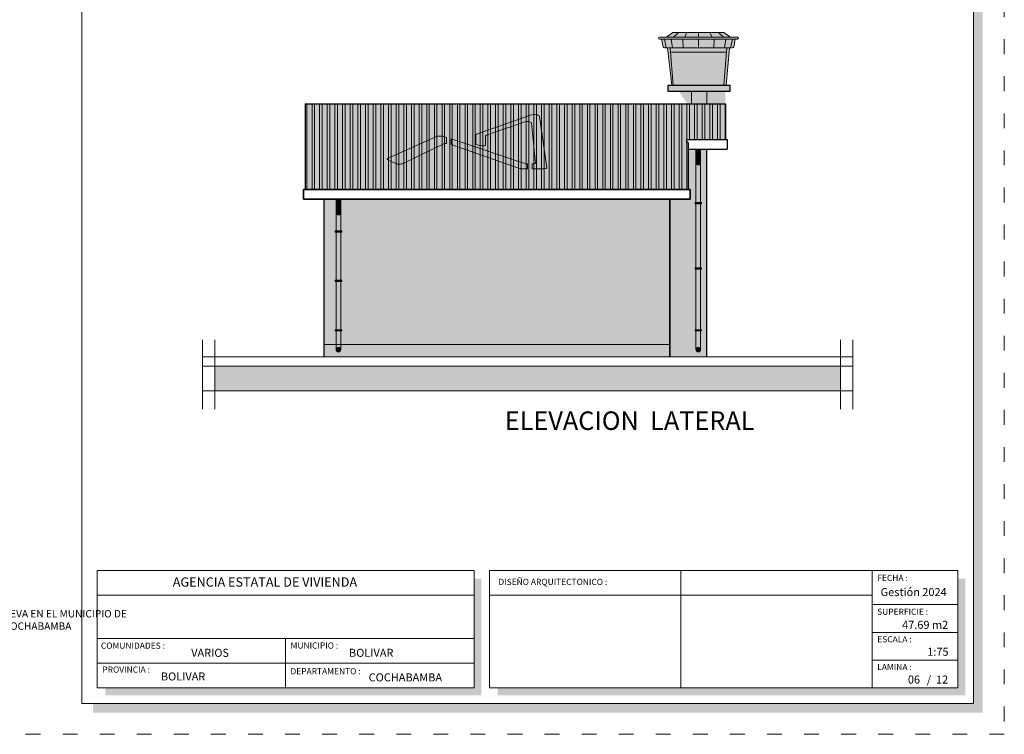
# Model space of a CAD drawing. Units: millimetres. Extents: x 2807 to 2952, y 2289 to 2506.
# Drawn here: x 2919 to 2935, y 2378 to 2390 of the extents above; entities that cross this region are included whole.
import ezdxf

# ---------------------------------------------------------------- set-up
doc = ezdxf.new("R2010")
doc.units = ezdxf.units.MM
doc.linetypes.add('ACAD_ISO03W100', pattern=[30, 12, -18])
for name, color, linetype, lineweight in [('0.2', 252, 'Continuous', 20), ('COTAS', 7, 'Continuous', 5), ('nombres', 244, 'Continuous', 13), ('P-0.10', 7, 'Continuous', 9), ('Texto Carinbo', 7, 'Continuous', 5)]:
    doc.layers.add(name, color=color, linetype=linetype, lineweight=lineweight)
doc.layers.add('ELEVACION', color=7, linetype='Continuous')
doc.layers.add('Hatch color', color=7, linetype='Continuous')
doc.layers.add('Sombras', color=7, linetype='Continuous', lineweight=13, true_color=0x9a9464, transparency=0.5)
doc.styles.add('Arial', font='arial.ttf')
doc.styles.add('Arial (bold)', font='arialbd.ttf')
doc.styles.add('Estilo_Generado_1', font='calibri.ttf')
doc.styles.get("Standard").update_dxf_attribs({"font": 'arial.ttf'})

# ---------------------------------------------------------------- blocks, each defined once
blk = doc.blocks.new('Datos')
h = blk.add_hatch(color=252)
h.dxf.hatch_style = 1
h.paths.add_polyline_path([(6.217500000000655, -0.1300000000001091), (6.097500000000309, -0.1300000000001091), (6.097500000000309, -1.900000000000091), (0.1300000000001091, -1.900000000000091), (0.1300000000001091, -2.019999999999982), (6.217500000000655, -2.019999999999982)])
at = {"color": 250, "lineweight": 9}
for p, q in [((6.097500000000309, -0.4000000000000909), (0, -0.4000000000000909)), ((6.097500000000309, -1.099999999999909), (0, -1.099999999999909)), ((3.048750000000382, -1.099999999999909), (3.048750000000382, -1.900000000000091)), ((6.097500000000309, -1.5), (0, -1.5))]:
    blk.add_line(p, q, dxfattribs=at)
at = {"lineweight": 15}
blk.add_lwpolyline([(0, 0), (6.097500000000309, 0), (6.097500000000309, -1.900000000000091), (0, -1.900000000000091)], close=True, dxfattribs=at)
at = {"layer": 'Texto Carinbo', "attachment_point": 1}
for s, insert, char_height, style in [('\\A1;{\\fArial|b1|i0|c0|p34;AGENCIA ESTATAL DE VIVIENDA}', (1.221447356186218, -0.1103145648412465), 0.15, 'Arial (bold)'), ('COMUNIDADES :', (0.0579467928187114, -1.165011686649905), 0.1, 'Estilo_Generado_1'), ('VARIOS', (1.519912691530408, -1.265850914381645), 0.13, 'Arial (bold)'), ('MUNICIPIO :', (3.128121014795852, -1.163094245801858), 0.1, 'Estilo_Generado_1'), ('BOLIVAR', (4.073980406704777, -1.265850914381645), 0.13, 'Arial (bold)'), ('PROVINCIA :', (0.08178452553920579, -1.552484171063952), 0.1, 'Estilo_Generado_1'), ('DEPARTAMENTO :', (3.126384405072713, -1.578698023962716), 0.1, 'Estilo_Generado_1'), ('BOLIVAR', (1.029565843836735, -1.648908136294722), 0.13, 'Arial (bold)'), ('COCHABAMBA', (4.392646782619522, -1.663710896589691), 0.13, 'Arial (bold)')]:
    blk.add_mtext(s, dxfattribs=dict(at, insert=insert, char_height=char_height, style=style))
at = {"layer": 'Texto Carinbo', "insert": (0.05144769928574533, -0.6385344941700168), "char_height": 0.12, "width": 4.684007466035137, "attachment_point": 1, "style": 'Arial'}
blk.add_mtext('\\pxi-29.704;{\\fArial|b1|i0|c0|p34;PROYECTO DE VIVIENDA NUEVA EN EL MUNICIPIO DE \\PBOLIVAR - FASE (IX) 2024 - COCHABAMBA}', dxfattribs=at)
blk = doc.blocks.new('0c')
h = blk.add_hatch(color=252)
h.dxf.hatch_style = 1
h.paths.add_polyline_path([(15.7800000000002, -0.680000000000291), (15.63000000000011, -0.680000000000291), (15.63000000000011, -20.35000000000036), (1.380000000000109, -20.35000000000036), (1.380000000000109, -20.50000000000045), (15.7800000000002, -20.50000000000045)])
h = blk.add_hatch(color=252)
h.dxf.hatch_style = 1
h.paths.add_polyline_path([(15.5, -18.33000000000038), (15.38000000000011, -18.33000000000038), (15.38000000000011, -20.10000000000036), (7.927500000000691, -20.10000000000036), (7.927500000000691, -20.22000000000025), (15.5, -20.22000000000025)])
at = {"color": 250, "lineweight": 9}
for p, q in [((10.89543457933223, -18.20000000000027), (10.89543457933223, -20.10000000000036)), ((13.99336915866388, -18.20000000000027), (13.99336915866388, -20.10000000000036)), ((7.797500000000582, -18.60000000000036), (13.99336915866388, -18.60000000000036)), ((13.99336915866388, -18.75000000000045), (15.38000000000011, -18.75000000000045)), ((13.99336915866388, -19.20000000000027), (15.38000000000011, -19.20000000000027)), ((13.99336915866388, -19.65000000000055), (15.38000000000011, -19.65000000000055))]:
    blk.add_line(p, q, dxfattribs=at)
at = {"color": 251, "linetype": 'ACAD_ISO03W100', "lineweight": 5, "ltscale": 0.02}
blk.add_lwpolyline([(0, 0), (16.13000000000056, 0), (16.13000000000056, -20.85000000000036), (0, -20.85000000000036)], close=True, dxfattribs=at)
at = {"lineweight": 20}
blk.add_lwpolyline([(1.200000000000273, -0.5000000000004547), (15.63000000000011, -0.5000000000004547), (15.63000000000011, -20.35000000000036), (1.200000000000273, -20.35000000000036)], close=True, dxfattribs=at)
at = {"lineweight": 15}
blk.add_lwpolyline([(7.797500000000582, -18.20000000000027), (15.38000000000011, -18.20000000000027), (15.38000000000011, -20.10000000000036), (7.797500000000582, -20.10000000000036)], close=True, dxfattribs=at)
blk.add_blockref('Datos', (1.450000000000273, -18.20000000000027))
at = {"layer": 'Texto Carinbo', "attachment_point": 1}
for s, insert, char_height, style in [('DISEÑO ARQUITECTONICO :', (7.941494134954155, -18.33316138472492), 0.1, 'Estilo_Generado_1'), ('FECHA :', (14.07466731290879, -18.26815456292525), 0.1, 'Estilo_Generado_1'), ('Gestión 2024', (14.12850289752305, -18.48286912577942), 0.13, 'Arial (bold)'), ('SUPERFICIE :', (14.07210667002983, -18.81603443956601), 0.1, 'Estilo_Generado_1'), ('ESCALA :', (14.07351052454669, -19.26172894379852), 0.1, 'Estilo_Generado_1'), ('1:75', (14.88270676673801, -19.44901863665382), 0.13, 'Arial (bold)'), ('LAMINA :', (14.07336293738763, -19.71174480130685), 0.1, 'Estilo_Generado_1'), ('/  12', (14.8755938013901, -19.89863307049654), 0.13, 'Arial (bold)')]:
    blk.add_mtext(s, dxfattribs=dict(at, insert=insert, char_height=char_height, style=style))
blk = doc.blocks.new('3c')
at = {"layer": 'COTAS'}
blk.add_blockref('0c', (0, 0), dxfattribs=at)
at = {"layer": 'Texto Carinbo', "insert": (14.4764670828099, -19.01323455950205), "char_height": 0.13, "attachment_point": 1, "style": 'Arial (bold)'}
blk.add_mtext('47.69 m2', dxfattribs=at)
blk = doc.blocks.new('ABRAZ01')
at = {"layer": 'ELEVACION'}
h = blk.add_hatch(color=250, dxfattribs=at)
h.dxf.hatch_style = 1
h.set_gradient(color1=(51, 51, 51), color2=(252, 252, 252), rotation=270, one_color=1, tint=0.9900000095367432)
h.paths.add_polyline_path([(0.1060000000002219, 0.009999999999763531), (0, 0.009999999999763531), (0, -0.01000000000021828), (0.1060000000002219, -0.01000000000021828)])
at = {"color": 250, "lineweight": 9}
blk.add_lwpolyline([(0, 0.009999999999763531), (0.1060000000002219, 0.009999999999763531), (0.1060000000002219, -0.01000000000021828), (0, -0.01000000000021828)], close=True, dxfattribs=at)
blk = doc.blocks.new('BAJ4')
at = {"layer": 'ELEVACION'}
h = blk.add_hatch(color=252, dxfattribs=at)
h.dxf.hatch_style = 1
h.set_gradient(color1=(132, 132, 132), color2=(252, 252, 252), rotation=180, one_color=1, tint=0.9900000095367432, name='CYLINDER')
h.paths.add_polyline_path([(0.03800000000001091, 0), (-0.03800000000046566, 4.547473508864641e-13), (-0.03800000000001091, -0.1363486006002859, 1), (0.03800000000001091, -0.1363486006002859)])
h = blk.add_hatch(color=252, dxfattribs=at)
h.dxf.hatch_style = 1
h.set_gradient(color1=(132, 132, 132), color2=(252, 252, 252), rotation=180, one_color=1, tint=0.9900000095367432, name='CYLINDER')
h.paths.add_polyline_path([(0.03800000000001091, -0.1363486006002859, -1), (-0.03800000000001091, -0.1363486006002859), (-0.03800000000001091, -0.2185200749636351, 1), (0.03800000000001091, -0.2185200749636351)])
h = blk.add_hatch(color=252, dxfattribs=at)
h.dxf.hatch_style = 1
h.set_gradient(color1=(132, 132, 132), color2=(252, 252, 252), rotation=180, one_color=1, tint=0.9900000095367432, name='CYLINDER')
h.paths.add_polyline_path([(0.03800000000001091, -0.2185200749636351, -1), (-0.03800000000001091, -0.2185200749636351), (-0.03800000000001091, -1.216484163599489), (0.03799999999955617, -1.216484163599489)])
h = blk.add_hatch(color=252, dxfattribs=at)
h.dxf.hatch_style = 1
h.set_gradient(color1=(132, 132, 132), color2=(252, 252, 252), rotation=180, one_color=1, tint=0.9900000095367432, name='CYLINDER')
h.paths.add_polyline_path([(0.03799999999955617, -1.216484163599489), (-0.03800000000001091, -1.216484163599489), (-0.03800000000001091, -2.432968327199433, -1), (0.03800000000001091, -2.432968327199433)])
h = blk.add_hatch(color=250, dxfattribs=at)
h.dxf.hatch_style = 1
h.set_gradient(color1=(51, 51, 51), color2=(64, 64, 64), rotation=167.00000000000006, one_color=1, tint=0.2534410357475281, name='CYLINDER')
h.paths.add_polyline_path([(0.03800000000001091, -2.432968327199433, 1), (-0.03800000000001091, -2.432968327199433, 1)])
at = {"color": 250, "lineweight": 5}
for p, q in [((-0.03800000000001091, 4.547473508864641e-13), (0.03800000000001091, 0)), ((-0.03800000000046566, 4.547473508864641e-13), (-0.03799999999955617, -2.432968327199887)), ((0.03800000000001091, 4.547473508864641e-13), (0.03799999999955617, -2.432968327199887))]:
    blk.add_line(p, q, dxfattribs=at)
blk.add_circle((0, -2.432968327199433), 0.03800000000001091, dxfattribs=at)
for centre in [(0, -0.1363486006002859), (0, -0.2185200749636351)]:
    blk.add_arc(centre, 0.03800000000001091, 180, 0, dxfattribs=at)
at = {"color": 1}
for p in [(-0.05299999999988358, -0.5214013701852309), (-0.05299999999988358, -1.321401370185413), (-0.05299999999988358, -2.121401370185595)]:
    blk.add_blockref('ABRAZ01', p, dxfattribs=at)
blk = doc.blocks.new('baj7')
at = {"layer": 'ELEVACION'}
h = blk.add_hatch(color=252, dxfattribs=at)
h.dxf.hatch_style = 1
h.set_gradient(color1=(132, 132, 132), color2=(252, 252, 252), rotation=180, one_color=1, tint=0.9900000095367432, name='CYLINDER')
h.paths.add_polyline_path([(0.03800000000001091, -4.547473508864641e-13), (-0.03800000000046566, 0), (-0.03800000000001091, -0.1363486006007406, 1), (0.03800000000001091, -0.1363486006007406)])
h = blk.add_hatch(color=252, dxfattribs=at)
h.dxf.hatch_style = 1
h.set_gradient(color1=(132, 132, 132), color2=(252, 252, 252), rotation=180, one_color=1, tint=0.9900000095367432, name='CYLINDER')
h.paths.add_polyline_path([(0.03800000000001091, -0.1363486006007406, -1), (-0.03800000000001091, -0.1363486006007406), (-0.03800000000001091, -0.2185200749640899, 1), (0.03800000000001091, -0.2185200749640899)])
h = blk.add_hatch(color=252, dxfattribs=at)
h.dxf.hatch_style = 1
h.set_gradient(color1=(132, 132, 132), color2=(252, 252, 252), rotation=180, one_color=1, tint=0.9900000095367432, name='CYLINDER')
h.paths.add_polyline_path([(0.03800000000001091, -0.2185200749640899, -1), (-0.03800000000001091, -0.2185200749640899), (-0.03800000000001091, -1.087830424628009), (0.03800000000001091, -1.087830424628009)])
h = blk.add_hatch(color=252, dxfattribs=at)
h.dxf.hatch_style = 1
h.set_gradient(color1=(132, 132, 132), color2=(252, 252, 252), rotation=180, one_color=1, tint=0.9900000095367432, name='CYLINDER')
h.paths.add_polyline_path([(0.03800000000001091, -1.087830424628464), (-0.03800000000001091, -1.087830424627555), (-0.03800000000001091, -2.029613218041959), (0.03799999999955617, -2.029613218041959)])
h = blk.add_hatch(color=252, dxfattribs=at)
h.dxf.hatch_style = 1
h.set_gradient(color1=(132, 132, 132), color2=(252, 252, 252), rotation=180, one_color=1, tint=0.9900000095367432, name='CYLINDER')
h.paths.add_polyline_path([(0.03799999999955617, -2.029613218041959), (-0.03800000000001091, -2.029613218041959), (-0.03800000000001091, -3.246097381641903, -1), (0.03800000000001091, -3.246097381641903)])
h = blk.add_hatch(color=250, dxfattribs=at)
h.dxf.hatch_style = 1
h.set_gradient(color1=(51, 51, 51), color2=(64, 64, 64), rotation=167.00000000000006, one_color=1, tint=0.2534410357475281, name='CYLINDER')
h.paths.add_polyline_path([(0.03800000000001091, -3.246097381641903, 1), (-0.03800000000001091, -3.246097381641903, 1)])
at = {"color": 250, "lineweight": 5}
for p, q in [((-0.03800000000137516, 0), (-0.03799999999955617, -3.246097381642358)), ((-0.03800000000001091, 0), (0.03800000000001091, -4.547473508864641e-13)), ((0.03800000000001091, -4.547473508864641e-13), (0.03799999999955617, -3.246097381642358))]:
    blk.add_line(p, q, dxfattribs=at)
blk.add_circle((0, -3.246097381641903), 0.03800000000001091, dxfattribs=at)
for centre in [(0, -0.1363486006007406), (0, -0.2185200749640899)]:
    blk.add_arc(centre, 0.03800000000001091, 180, 0, dxfattribs=at)
at = {"color": 1}
for p in [(-0.05299999999988358, -0.8778304246279731), (-0.05299999999988358, -1.934530424628065), (-0.05299999999988358, -2.934530424628065)]:
    blk.add_blockref('ABRAZ01', p, dxfattribs=at)
blk = doc.blocks.new('TANQUE EN FACHADA')
at = {"layer": 'P-0.10', "lineweight": 15}
h = blk.add_hatch(color=251, dxfattribs=at)
h.dxf.hatch_style = 1
h.set_gradient(color1=(99, 100, 102), color2=(199, 200, 202), name='CYLINDER')
h.paths.add_polyline_path([(3056.025548627193, 2700.838512776706), (3056.031598502398, 2700.767981472781), (3056.936870464503, 2700.767981472781), (3056.942214505762, 2700.838512776706)])
h.paths.add_polyline_path([(3056.070920905644, 2701.084862038587), (3055.967426707182, 2701.012535400986), (3056.483881566478, 2701.012535400986), (3056.483881566478, 2701.084862038587)])
h.paths.add_polyline_path([(3057.000336425773, 2701.012535400986), (3056.89684222731, 2701.084862038587), (3056.483881566478, 2701.084862038587), (3056.483881566478, 2701.012535400986)])
h.paths.add_polyline_path([(3057.08000039126, 2700.977730876129), (3056.483881566478, 2700.977730876129), (3056.483881566478, 2700.838512776706), (3056.985844862718, 2700.838512776706), (3057.029599486772, 2700.838512776706, 0.2235498289774046), (3057.054183119793, 2700.855433956034)])
h.paths.add_polyline_path([(3056.483881566478, 2700.838512776706), (3056.483881566478, 2700.977730876129), (3055.887762741695, 2700.977730876129), (3055.913580013162, 2700.855433956034, 0.2235498289774612), (3055.938163646184, 2700.838512776706), (3055.981918270237, 2700.838512776706)])
h.paths.add_polyline_path([(3055.880415395042, 2701.012535400986), (3055.8543120014, 2701.012535400985, 1), (3055.8543120014, 2700.977730876129), (3057.08000039126, 2700.977730876129), (3057.113451131554, 2700.977730876129, 1), (3057.113451131554, 2701.012535400985), (3057.087347737913, 2701.012535400986)])
h.paths.add_polyline_path([(3056.077625178344, 2700.231388343169), (3056.896213682838, 2700.231388343169), (3056.936870464503, 2700.767981472781), (3056.031598502398, 2700.767981472781)])
at = {"layer": 'P-0.10', "lineweight": 15, "true_color": 0x636466}
h = blk.add_hatch(color=251, dxfattribs=at)
h.dxf.hatch_style = 1
h.paths.add_polyline_path([(3056.040070549615, 2700.231388343168), (3056.077625178344, 2700.231388343169), (3056.025548627193, 2700.838512776706), (3055.981918270237, 2700.838512776706)])
h.paths.add_polyline_path([(3056.896213682839, 2700.231388343169), (3056.934477161763, 2700.231388343169), (3056.985844862718, 2700.838512776706), (3056.942214505762, 2700.838512776706)])
at = {"layer": '0.2'}
blk.add_line((3056.022114311471, 2700.767981472781), (3056.945648821484, 2700.767981472781), dxfattribs=at)
for points in [[(3055.880415395042, 2701.012535400986), (3055.8543120014, 2701.012535400986)], [(3055.880415395042, 2701.012535400986), (3057.087347737913, 2701.012535400986)], [(3055.967426707182, 2701.012535400986), (3056.070920905644, 2701.084862038587)], [(3056.070920905644, 2701.084862038587), (3056.483881566478, 2701.084862038587)], [(3056.080517138635, 2701.009017361697), (3056.153287292299, 2701.08164535098)], [(3056.259644042028, 2701.009017361697), (3056.298828038433, 2701.08164535098)], [(3056.89684222731, 2701.084862038587), (3056.483881566478, 2701.084862038587)], [(3056.483881566478, 2701.012535400986), (3056.483881566478, 2701.084862038587)], [(3056.708119090927, 2701.009017361697), (3056.668935094522, 2701.08164535098)], [(3056.887245994319, 2701.009017361697), (3056.814475840655, 2701.08164535098)], [(3057.000336425773, 2701.012535400986), (3056.89684222731, 2701.084862038587)], [(3057.087347737913, 2701.012535400986), (3057.113451131554, 2701.012535400986)], [(3055.8543120014, 2700.977730876129), (3057.08000039126, 2700.977730876129)], [(3055.962964930019, 2700.835827663206), (3055.934976392502, 2700.975496758891)], [(3055.981918270237, 2700.838512776706), (3056.985844862718, 2700.838512776706)], [(3056.077625178344, 2700.231388343169), (3056.025548627193, 2700.838512776706)], [(3056.063723840603, 2700.835827663206), (3056.041332922828, 2700.975496758891)], [(3056.237253124253, 2700.835827663206), (3056.231655504511, 2700.975496758891)], [(3056.483881566478, 2700.838512776706), (3056.483881566478, 2700.977730876129)], [(3056.730510008701, 2700.835827663206), (3056.736107628444, 2700.975496758891)], [(3056.896213682839, 2700.231388343169), (3056.942463551124, 2700.84179970756)], [(3056.904039292351, 2700.835827663206), (3056.926430210126, 2700.975496758891)], [(3056.934477161763, 2700.231388343169), (3056.985844862718, 2700.838512776706)], [(3057.029599486772, 2700.838512776706), (3056.985844862718, 2700.838512776706)], [(3057.004798202935, 2700.835827663206), (3057.032786740453, 2700.975496758891)], [(3057.08000039126, 2700.977730876129), (3057.054183119793, 2700.855433956034)], [(3057.113451131554, 2700.977730876129), (3057.08000039126, 2700.977730876129)]]:
    blk.add_lwpolyline(points, dxfattribs=at)
blk.add_lwpolyline([(3056.934477161763, 2700.231388343169), (3056.054438019322, 2700.231388343169), (3055.981918270237, 2700.838512776706), (3055.938163646184, 2700.838512776706, -0.2235498289774615), (3055.913580013162, 2700.855433956034), (3055.887762741695, 2700.977730876129)], format="xyb", dxfattribs=at)
for centre, radius, start, end in [((3055.8543120014, 2700.995133138557), 0.0174022624279504, 90, 270), ((3057.113451131554, 2700.995133138557), 0.0174022624279504, 269.9999999999739, 89.99999999997395), ((3057.023913710228, 2700.873091791197), 0.03504334884194728, 279.3375071884238, 329.7426030778274)]:
    blk.add_arc(centre, radius, start, end, dxfattribs=at)
blk = doc.blocks.new('Tanq6')
at = {"true_color": 0xffffff}
for points in [[(0.25, 0.3519545603157894), (0, 0.3519545603162442), (0, 0), (0.25, 0)], [(0.625, 0.3019545603161533), (-0.375, 0.3019545603161533), (-0.375, 0.2019545603162442), (0.625, 0.2019545603162442)]]:
    blk.add_hatch(color=7, dxfattribs=at).paths.add_polyline_path(points)
at = {"layer": 'Sombras'}
h = blk.add_hatch(color=37, dxfattribs=at)
h.dxf.hatch_style = 1
h.paths.add_polyline_path([(0.25, 0.2019545603157894), (4.547473508864641e-13, 0.2019545603162442), (0, 0.20586048123414), (0, 0), (0.25, 0)], flags=17)
h.paths.add_polyline_path([(0.5499999999974534, -0.119993907623666), (0.5499999999929059, 0.2050786201170922), (0.25, 0.20586048123414), (0.25, 0), (0, 0), (0, 0.20586048123414), (-0.20586048123414, 0.20586048123414), (0.01711211773908872, -0.1199939076250303)])
at = {"lineweight": 20}
blk.add_line((0, 0), (0.25, 0), dxfattribs=at)
at = {"color": 250, "lineweight": 25}
blk.add_lwpolyline([(-0.375, 0.3019545603161533), (0.625, 0.3019545603161533), (0.625, 0.2019545603162442), (-0.375, 0.2019545603162442)], close=True, dxfattribs=at)
at = {"color": 250, "lineweight": 20}
for points in [[(0, 0.2019545603162442), (0.25, 0.2019545603157894), (0.25, 0)], [(0, 0), (-2.728484105318785e-13, 0.2019545603162442)]]:
    blk.add_lwpolyline(points, dxfattribs=at)
at = {"color": 1, "linetype": 'Continuous'}
blk.add_blockref('TANQUE EN FACHADA', (-3056.369457590542, -2699.929433782853), dxfattribs=at)
blk = doc.blocks.new('aev1')
at = {"lineweight": 5, "true_color": 0xffffff}
h = blk.add_hatch(color=7, dxfattribs=at)
h.dxf.hatch_style = 1
edge = h.paths.add_edge_path()
edge.add_line((2.68563477578482, -1.061926689685606), (2.68563477578482, -1.372472936658596))
edge.add_line((2.68563477578482, -1.372472936658596), (2.963242166537839, -1.372472936658596))
edge.add_arc((2.963242166537765, -1.322472936658875), 0.0499999999997216, 270.000000000085, 362.7811604932785)
edge.add_line((3.01318327382296, -1.320046869244152), (2.851106924763826, 2.016328817549493))
edge.add_arc((2.731248267278768, 2.010506255754407), 0.1199999999999083, 2.781160493146286, 135.5824841453993)
edge.add_line((2.645537216962567, 2.094492063208235), (1.442666212309632, 0.8669115906320712))
edge.add_arc((1.478379149941836, 0.8319175041929329), 0.05000000000031554, 135.5824841457271, 180.0000000002803)
edge.add_line((1.42837914994152, 0.8319175041926883), (1.42837914994152, 0.2658527297039655))
edge.add_arc((1.578379149941677, 0.2658527297038831), 0.1500000000001573, 180, 245.3190208506989)
edge.add_line((1.515744332825307, 0.129555702279049), (1.573691392273304, 0.1029263359639572))
edge.add_arc((1.594569664645488, 0.1483586784389259), 0.05000000000009945, 245.3190208506162, 359.9999999999171)
edge.add_line((1.644569664645587, 0.1483586784388535), (1.644569664645587, 0.7540586471193365))
edge.add_arc((1.6945696646455, 0.7540586471190753), 0.04999999999991278, 135.7876571146536, 180, ccw=False)
edge.add_line((1.658731644399268, 0.7889246234401526), (2.495656853730452, 1.649182839665173))
edge.add_arc((2.567332894223251, 1.579450887023299), 0.09999999999986882, 2.0440631949931003, 135.7876571146033, ccw=False)
edge.add_line((2.667269263433355, 1.583017693588772), (2.75982119104583, -1.010143286402808))
edge.add_arc((2.70985300644079, -1.011926689685679), 0.04999999999992747, -89.9999999998962, 2.0440631951469186, ccw=False)
edge.add_line((2.709853006440881, -1.061926689685606), (2.68563477578482, -1.061926689685606))
edge = h.paths.add_edge_path()
edge.add_line((0.8754651895429713, 0.5519197058754933), (0.875465189542971, 0.2018627946389397))
edge.add_line((0.875465189542971, 0.2018627946389397), (2.404611300173656, -1.357480916810573))
edge.add_arc((2.440310618454014, -1.32247293665848), 0.05000000000011628, 224.4398103778626, 270.0000000000733)
edge.add_line((2.440310618454077, -1.372472936658596), (2.580933603128415, -1.372472936658596))
edge.add_line((2.580933603128415, -1.372472936658596), (2.580933603128415, -1.061926689685606))
edge.add_arc((2.580933603128432, -1.011926689685542), 0.05000000000006377, 226.242257712572, 269.99999999998016, ccw=False)
edge.add_line((2.546353070060377, -1.048040215305946), (0.8754651895429713, 0.5519197058754934))
edge = h.paths.add_edge_path()
edge.add_line((0.770764016886566, 0.2575660778491711), (0.7707640168865659, 0.652176390901584))
edge.add_line((0.7707640168865659, 0.652176390901584), (0.7104352724104503, 0.7099442246278613))
edge.add_arc((0.6274419930470578, 0.6232717631387573), 0.1200000000002929, 46.24225771259606, 142.6072659409264)
edge.add_line((0.5321029964547961, 0.696144774115737), (-0.5321029964547961, -0.6961447741164194))
edge.add_arc((-0.45265383262818, -0.7568722832639699), 0.1000000000000717, 142.6072659408022, 217.6834722869539)
edge.add_line((-0.5317938229259198, -0.8180021608663992), (-0.358828789751442, -1.04192623178028))
edge.add_arc((-0.2796887994538326, -0.9807963541777893), 0.1000000000000063, 217.6834722870276, 324.4888398029352)
edge.add_line((-0.1982885602214993, -1.038882506167056), (0.2151253777406055, -0.4595362713127997))
edge.add_line((0.2151253777406055, -0.4595362713127997), (0.6971476131870986, 0.2159556305764454))
edge.add_arc((0.7785478524196232, 0.1578694785869332), 0.1000000000003047, 94.46432509030842, 144.4888398028843, ccw=False)
for p, q in [((0.770764016886566, 0.2575660778491748), (0.770764016886566, 0.6521763909015839)), ((0.8754651895429711, 0.20186279463894), (0.8754651895429711, 0.551919705875493))]:
    blk.add_line(p, q)
at = {"color": 250, "lineweight": 9}
for p, q in [((2.580933603128415, -1.372472936658596), (2.580933603128415, -1.061926689685606)), ((2.68563477578482, -1.372472936658596), (2.68563477578482, -1.061926689685606))]:
    blk.add_line(p, q, dxfattribs=at)
for points in [[(2.68563477578482, -1.061926689685606), (2.709853006440881, -1.061926689685606, 0.4247017382319824), (2.75982119104583, -1.010143286402808), (2.667269263433354, 1.583017693588772, 0.6602778382185708), (2.495656853730452, 1.649182839665173), (1.658731644398813, 0.7889246234399252, 0.1953420106174703), (1.644569664645587, 0.7540586471188817), (1.644569664645587, 0.1483586784388535, -0.5468092112735817), (1.573691392273304, 0.1029263359639572), (1.515744332825761, 0.1295557022788216, -0.2929842836619036), (1.42837914994152, 0.2658527297037381), (1.42837914994152, 0.831917504193143, -0.1962715702492414), (1.442666212310087, 0.8669115906322986), (2.645537216962566, 2.094492063208236, -0.6543899123332168), (2.851106924763826, 2.016328817549493), (3.01318327382296, -1.320046869243924, -0.4285032474925614), (2.963242166537839, -1.372472936658596), (2.685634775784819, -1.372472936658596)], [(0.2151253777406055, -0.4595362713127997), (-0.1982885602214992, -1.038882506167056, -0.502976948140103), (-0.3588287897514419, -1.04192623178028), (-0.5317938229259198, -0.8180021608661718, -0.3398251288458121), (-0.5321029964547961, -0.6961447741161919), (0.5321029964547961, 0.6961447741159645, -0.4471383984551521), (0.7104352724104501, 0.7099442246278613), (0.770764016886566, 0.6521763909015839)], [(0.8754651895429713, 0.5519197058754929), (2.546353070060377, -1.048040215305946, 0.1932835461846249), (2.580933603128415, -1.061926689685606)], [(0.770764016886566, 0.2575660778491748, 0.221806888118987), (0.6971476131870986, 0.2159556305764454), (0.2151253777406055, -0.4595362713127997)], [(2.580933603128415, -1.372472936658596), (2.440310618454077, -1.372472936658596, -0.2014546078433185), (2.404611300173656, -1.357480916810573), (0.8754651895429715, 0.2018627946389395)]]:
    blk.add_lwpolyline(points, format="xyb", dxfattribs=at)
blk = doc.blocks.new('Cub3')
h = blk.add_hatch(color=173)
h.dxf.hatch_style = 1
h.set_gradient(color1=(77, 77, 255), color2=(0, 0, 184), rotation=180, one_color=1, tint=0.3602152764797211, name='INVCURVED')
h.paths.add_polyline_path([(6.170057054164772, -0.5732000000002699), (6.170057054163863, -0.6231999999990876), (6.16999999999598, -0.6231999999995423), (6.16999999999598, -0.5731999999993604), (6.799999999997999, -0.5731999999993604), (6.799999999997089, 0), (0, 0), (0, -1.386357930688064), (6.199999999996635, -1.386357930688064), (6.19999999999618, -0.6231999999990876), (6.169999999996435, -0.6231999999995423), (6.169999999996435, -0.5731999999998152)])
at = {"lineweight": 9}
h = blk.add_hatch(dxfattribs=at)
h.set_pattern_fill('ANSI32', color=250, scale=0.013, angle=45)
h.set_pattern_definition([(90, (-2923.577006138115, -2390.681419075297), (-0.123825, 2.081668171172169e-17), []), (90, (-2923.535731120287, -2390.640144057469), (-0.123825, 2.081668171172169e-17), [])])
h.paths.add_polyline_path([(6.19999999999618, -0.5732000000002699), (6.199999999995271, -0.6231999999990876), (6.16999999999598, -0.6231999999999971), (6.169999999996435, -0.5732000000002699), (6.799999999997089, -0.5732000000002699), (6.799999999997089, 0), (0, 0), (0, -1.386357930688064), (6.199999999996635, -1.386357930688064), (6.19999999999618, -0.6231999999990876), (6.169999999996435, -0.6231999999995423), (6.169999999996435, -0.5731999999998152)])
at = {"lineweight": 25}
for p, q in [((0, 0), (0, -1.386357930688064)), ((0, 0), (6.79999999999709, -6.346787870010472e-13)), ((6.799999999997089, 4.547473508864641e-13), (6.799999999997999, -0.5731999999998152)), ((6.19999999999618, -0.6231999999990876), (6.169999999996435, -0.6231999999995423)), ((6.19999999999618, -0.6231999999990876), (6.199999999997544, -1.386357930688064))]:
    blk.add_line(p, q, dxfattribs=at)
at = {"lineweight": 30}
for p, q in [((6.169999999996435, -0.5731999999998152), (6.829999999998199, -0.5731999999998153)), ((6.169999999996435, -0.5731999999993604), (6.169999999996435, -0.6231999999990876)), ((6.829999999998199, -0.5731999999989057), (6.829999999997744, -0.7293377651735682)), ((6.19999999999618, -0.7293377651735682), (6.829999999997745, -0.7293377651738463))]:
    blk.add_line(p, q, dxfattribs=at)
at = {"lineweight": 35}
for p, q in [((-0.02999999999974534, -1.386357930688064), (6.229999999997744, -1.386357930688064)), ((-0.02999999999974534, -1.386357930688064), (-0.03000000000020009, -1.542495695862726)), ((6.22999999999729, -1.386357930687609), (6.229999999996835, -1.542495695862272)), ((-0.02999999999974534, -1.542495695862272), (6.22999999999729, -1.542495695862272))]:
    blk.add_line(p, q, dxfattribs=at)
at = {"color": 1, "lineweight": 5, "xscale": 0.7241481939241045, "yscale": 0.25, "zscale": 0.7241481939241045}
blk.add_blockref('aev1', (1.7287986278684, -0.704451210465777), dxfattribs=at)

msp = doc.modelspace()

# ---------------------------------------------------------------- hatches: boundary and pattern name
at = {"true_color": 0x363b7c}
h = msp.add_hatch(color=177, dxfattribs=at)
h.dxf.hatch_style = 1
h.paths.add_polyline_path([(2930.077009782121, 2387.95375982692), (2929.777006138112, 2387.952052433877), (2929.777006138112, 2387.295061144609), (2929.807006138113, 2387.295061144609), (2929.807006138112, 2387.138923379435), (2929.477006138115, 2387.138923379435), (2929.477006138115, 2384.587955052236), (2930.077009782121, 2384.589662445279)])
h = msp.add_hatch(color=177, dxfattribs=at)
h.dxf.hatch_style = 1
h.paths.add_polyline_path([(2929.477006138115, 2384.787955052238), (2923.877006138116, 2384.787955052238), (2923.877006138116, 2384.587955052236), (2929.477006138115, 2384.587955052236)])
h = msp.add_hatch(color=250)
h.dxf.hatch_style = 1
h.paths.add_polyline_path([(2932.2385580502, 2384.037955052235), (2932.2385580502, 2384.437955052236), (2922.115454226028, 2384.437955052237), (2922.115454226028, 2384.037955052236)])
at = {"layer": 'Hatch color', "linetype": 'Continuous', "lineweight": 9, "true_color": 0xe8e6bf}
h = msp.add_hatch(color=254, dxfattribs=at)
h.dxf.hatch_style = 1
h.paths.add_polyline_path([(2929.477006138115, 2387.138923379435), (2923.877006138117, 2387.138923379435), (2923.877006138116, 2384.787955052238), (2929.477006138115, 2384.787955052238)])
at = {"layer": 'Sombras', "true_color": 0x746643}
msp.add_hatch(color=37, dxfattribs=at).paths.add_polyline_path([(2930.077099262585, 2387.943421622581), (2929.777006138112, 2387.952052433877), (2929.777006138112, 2387.295061144609), (2929.807006138113, 2387.295061144609), (2929.807006138112, 2387.138923379418), (2923.877006138117, 2387.138923379435), (2923.877006138117, 2387.018751861687), (2924.456834620368, 2386.438923379435), (2929.477006138115, 2386.438923379435), (2929.477006138115, 2384.587955052236), (2929.759463778066, 2384.592830182907), (2929.759463778066, 2386.700527564548), (2930.077099262585, 2386.687021622581)])

# ---------------------------------------------------------------- linework, layer by layer
at = {"lineweight": 30}
for p, q in [((2930.077006138115, 2384.587955052236), (2930.077006138116, 2387.952081310123)), ((2923.877006138117, 2387.138923379435), (2923.877006138116, 2384.587955052236))]:
    msp.add_line(p, q, dxfattribs=at)
at = {"lineweight": 35}
msp.add_line((2929.477006138115, 2387.138923379435), (2929.477006138115, 2384.587955052235), dxfattribs=at)
at = {"lineweight": 20}
for p, q in [((2921.915454226028, 2384.863669434499), (2921.915454226028, 2383.741794913624)), ((2922.115454226028, 2384.863669434499), (2922.115454226028, 2383.741794913624)), ((2932.2385580502, 2384.863669434499), (2932.2385580502, 2383.741794913624)), ((2932.4385580502, 2384.863669434499), (2932.4385580502, 2383.741794913624)), ((2921.915454226028, 2384.587955052236), (2932.4385580502, 2384.587955052236)), ((2921.915454226028, 2384.437955052237), (2932.4385580502, 2384.437955052236)), ((2921.915454226028, 2384.037955052237), (2932.4385580502, 2384.037955052236))]:
    msp.add_line(p, q, dxfattribs=at)
at = {"color": 250, "lineweight": 9}
msp.add_line((2923.877006138117, 2384.787955052238), (2929.477006138115, 2384.787955052238), dxfattribs=at)

# ---------------------------------------------------------------- block references
msp.add_blockref('3c', (2918.762006138113, 2399.328903528804))
at = {"color": 1}
for name, p in [('Tanq6', (2929.827006138116, 2388.681419075297)), ('baj7', (2929.939006138115, 2387.952052433878)), ('BAJ4', (2924.115006138116, 2387.138923379434))]:
    msp.add_blockref(name, p, dxfattribs=at)
at = {"layer": 'COTAS'}
msp.add_blockref('Cub3', (2923.577006138115, 2388.681419075297), dxfattribs=at)

# ---------------------------------------------------------------- texts
at = {"layer": 'nombres', "ltscale": 0.2, "insert": (2926.807458489646, 2383.704905499377), "char_height": 0.3, "width": 8.070963460135578, "attachment_point": 1}
msp.add_mtext('{\\fCentury Gothic|b1|i0|c0|p34;ELEVACION  LATERAL}', dxfattribs=at)
at = {"layer": 'Texto Carinbo', "insert": (2933.331797598735, 2379.430270458309), "char_height": 0.13, "attachment_point": 1, "style": 'Arial (bold)'}
msp.add_mtext('06', dxfattribs=at)

doc.saveas('drawing.dxf')
